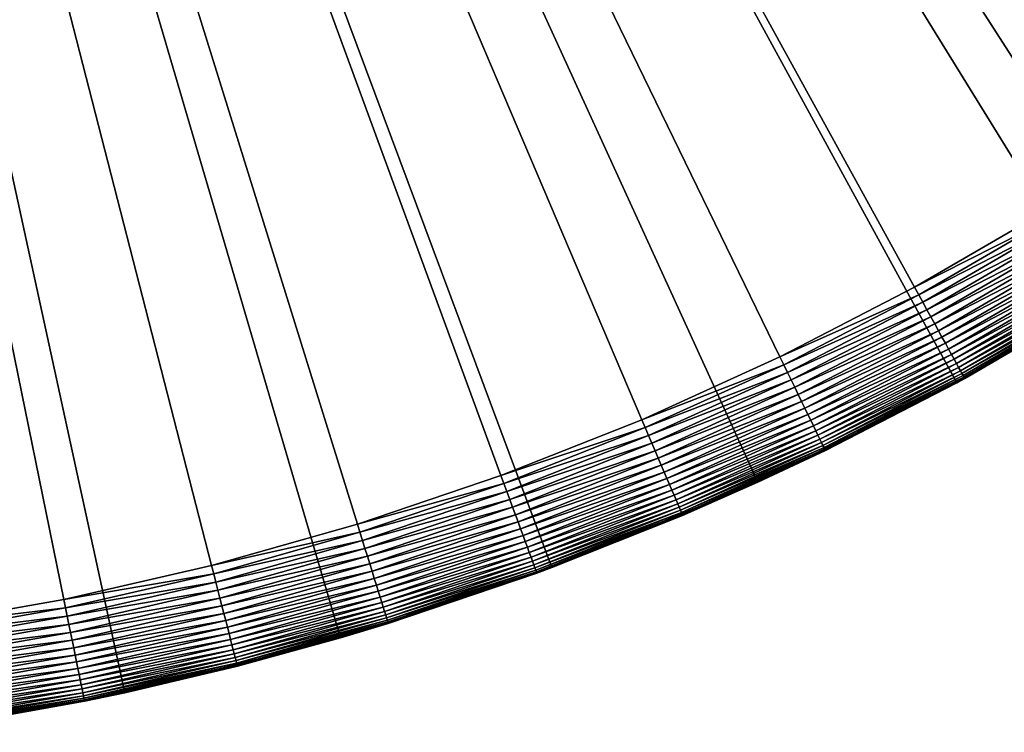
# Model space of a CAD drawing. Extents: x -30 to 30, y -30 to 83.
# Drawn here: x 5 to 15, y -30 to -23 of the extents above; entities that cross this region are included whole.
import ezdxf

# ---------------------------------------------------------------- set-up
doc = ezdxf.new("R2010")
doc.units = 0
doc.header["$MEASUREMENT"] = 0
doc.layers.add('L3', color=7, linetype='Continuous')

msp = doc.modelspace()

# ---------------------------------------------------------------- linework, layer by layer
at = {"layer": 'L3', "color": 7}
for points in [[(6.376959, -29.31441), (4.269445, -29.69464), (0, 0)], [(12.46245, -27.28896), (10.48393, -28.10849), (0, 0)], [(0, 0), (10.48393, -28.10849), (8.451977, -28.78479)], [(0, 0), (8.451977, -28.78479), (6.376959, -29.31441)], [(17.97833, -24.01624), (16.21922, -25.23761), (0, 0)], [(0, 0), (16.21922, -25.23761), (14.37747, -26.33037)], [(0, 0), (14.37747, -26.33037), (12.46245, -27.28896)], [(0, 0), (19.64582, -22.67249), (17.97833, -24.01624)], [(17.62998, -23.02572, 9), (18.76462, -22.11083, 9), (0, 0, 9)], [(13.97086, -25.41289, 9), (15.23006, -24.67884, 9), (0, 0, 9)], [(0, 0, 9), (15.23006, -24.67884, 9), (16.4508, -23.88244, 9)], [(0, 0, 9), (16.4508, -23.88244, 9), (17.62998, -23.02572, 9)], [(9.994645, -27.22328, 9), (11.34984, -26.68672, 9), (0, 0, 9)], [(0, 0, 9), (11.34984, -26.68672, 9), (12.67636, -26.08275, 9)], [(0, 0, 9), (12.67636, -26.08275, 9), (13.97086, -25.41289, 9)], [(5.79159, -28.4158, 9), (7.212007, -28.08891, 9), (0, 0, 9)], [(0, 0, 9), (7.212007, -28.08891, 9), (8.614206, -27.69107, 9)], [(0, 0, 9), (8.614206, -27.69107, 9), (9.994645, -27.22328, 9)], [(0, 0, 9), (4.356542, -28.6709, 9), (5.79159, -28.4158, 9)], [(15.23006, -24.67884, 9), (13.97086, -25.41289, 9), (15.27343, -24.74912, 8.996584)], [(15.27343, -24.74912, 8.996584), (13.97086, -25.41289, 9), (14.01064, -25.48526, 8.996584)], [(15.27343, -24.74912, 8.996584), (14.01064, -25.48526, 8.996584), (15.3165, -24.81891, 8.986361)], [(15.3165, -24.81891, 8.986361), (14.01064, -25.48526, 8.996584), (14.05015, -25.55713, 8.986361)], [(15.3165, -24.81891, 8.986361), (14.05015, -25.55713, 8.986361), (15.35899, -24.88775, 8.9694)], [(15.35899, -24.88775, 8.9694), (14.05015, -25.55713, 8.986361), (14.08912, -25.62801, 8.9694)], [(15.35899, -24.88775, 8.9694), (14.08912, -25.62801, 8.9694), (15.40059, -24.95516, 8.945817)], [(15.40059, -24.95516, 8.945817), (14.08912, -25.62801, 8.9694), (14.12728, -25.69743, 8.945817)], [(15.40059, -24.95516, 8.945817), (14.12728, -25.69743, 8.945817), (15.44102, -25.02068, 8.915773)], [(15.44102, -25.02068, 8.915773), (14.12728, -25.69743, 8.945817), (14.16438, -25.7649, 8.915773)], [(15.44102, -25.02068, 8.915773), (14.16438, -25.7649, 8.915773), (15.48002, -25.08387, 8.879474)], [(15.48002, -25.08387, 8.879474), (14.16438, -25.7649, 8.915773), (14.20015, -25.82997, 8.879474)], [(15.48002, -25.08387, 8.879474), (14.20015, -25.82997, 8.879474), (15.51731, -25.14429, 8.837166)], [(15.51731, -25.14429, 8.837166), (14.20015, -25.82997, 8.879474), (14.23435, -25.89219, 8.837166)], [(15.51731, -25.14429, 8.837166), (14.23435, -25.89219, 8.837166), (15.55263, -25.20153, 8.789141)], [(15.55263, -25.20153, 8.789141), (14.23435, -25.89219, 8.837166), (14.26676, -25.95113, 8.789141)], [(15.55263, -25.20153, 8.789141), (14.26676, -25.95113, 8.789141), (15.58575, -25.2552, 8.735724)], [(15.58575, -25.2552, 8.735724), (14.26676, -25.95113, 8.789141), (14.29714, -26.0064, 8.735724)], [(15.58575, -25.2552, 8.735724), (14.29714, -26.0064, 8.735724), (15.61645, -25.30494, 8.677282)], [(16.21922, -25.23761), (14.45261, -26.2892, 8), (14.37747, -26.33037)], [(16.21922, -25.23761), (15.75524, -25.52984, 8), (14.45261, -26.2892, 8)], [(15.61645, -25.30494, 8.677282), (14.29714, -26.0064, 8.735724), (14.32529, -26.05761, 8.677282)], [(15.61645, -25.30494, 8.677282), (14.32529, -26.05761, 8.677282), (15.6445, -25.35039, 8.614213)], [(15.6445, -25.35039, 8.614213), (14.32529, -26.05761, 8.677282), (14.35103, -26.10442, 8.614213)], [(15.6445, -25.35039, 8.614213), (14.35103, -26.10442, 8.614213), (15.66972, -25.39126, 8.546948)], [(13.97086, -25.41289, 9), (12.67636, -26.08275, 9), (14.01064, -25.48526, 8.996584)], [(15.66972, -25.39126, 8.546948), (14.35103, -26.10442, 8.614213), (14.37416, -26.14651, 8.546948)], [(15.66972, -25.39126, 8.546948), (14.37416, -26.14651, 8.546948), (15.69194, -25.42727, 8.475947)], [(15.69194, -25.42727, 8.475947), (14.37416, -26.14651, 8.546948), (14.39455, -26.18358, 8.475947)], [(15.69194, -25.42727, 8.475947), (14.39455, -26.18358, 8.475947), (15.71101, -25.45816, 8.401695)], [(15.71101, -25.45816, 8.401695), (14.39455, -26.18358, 8.475947), (14.41203, -26.21539, 8.401695)], [(15.71101, -25.45816, 8.401695), (14.41203, -26.21539, 8.401695), (15.72678, -25.48373, 8.324699)], [(14.01064, -25.48526, 8.996584), (12.67636, -26.08275, 9), (12.71245, -26.15703, 8.996584)], [(14.01064, -25.48526, 8.996584), (12.71245, -26.15703, 8.996584), (14.05015, -25.55713, 8.986361)], [(14.05015, -25.55713, 8.986361), (12.71245, -26.15703, 8.996584), (12.7483, -26.23079, 8.986361)], [(14.05015, -25.55713, 8.986361), (12.7483, -26.23079, 8.986361), (14.08912, -25.62801, 8.9694)], [(15.72678, -25.48373, 8.324699), (14.41203, -26.21539, 8.401695), (14.42651, -26.24172, 8.324699)], [(15.72678, -25.48373, 8.324699), (14.42651, -26.24172, 8.324699), (15.73917, -25.50379, 8.245485)], [(15.73917, -25.50379, 8.245485), (14.42651, -26.24172, 8.324699), (14.43787, -26.26239, 8.245485)], [(15.73917, -25.50379, 8.245485), (14.43787, -26.26239, 8.245485), (15.74808, -25.51823, 8.164595)], [(15.74808, -25.51823, 8.164595), (14.43787, -26.26239, 8.245485), (14.44604, -26.27725, 8.164595)], [(15.74808, -25.51823, 8.164595), (14.44604, -26.27725, 8.164595), (15.75344, -25.52693, 8.082579)], [(15.75344, -25.52693, 8.082579), (14.44604, -26.27725, 8.164595), (14.45096, -26.28621, 8.082579)], [(15.75344, -25.52693, 8.082579), (14.45096, -26.28621, 8.082579), (15.75524, -25.52984, 8)], [(15.75524, -25.52984, 8), (14.45096, -26.28621, 8.082579), (14.45261, -26.2892, 8)], [(14.08912, -25.62801, 8.9694), (12.7483, -26.23079, 8.986361), (12.78366, -26.30354, 8.9694)], [(14.08912, -25.62801, 8.9694), (12.78366, -26.30354, 8.9694), (14.12728, -25.69743, 8.945817)], [(14.12728, -25.69743, 8.945817), (12.78366, -26.30354, 8.9694), (12.81829, -26.37479, 8.945817)], [(14.12728, -25.69743, 8.945817), (12.81829, -26.37479, 8.945817), (14.16438, -25.7649, 8.915773)], [(14.16438, -25.7649, 8.915773), (12.81829, -26.37479, 8.945817), (12.85194, -26.44404, 8.915773)], [(14.16438, -25.7649, 8.915773), (12.85194, -26.44404, 8.915773), (14.20015, -25.82997, 8.879474)], [(14.20015, -25.82997, 8.879474), (12.85194, -26.44404, 8.915773), (12.8844, -26.51082, 8.879474)], [(14.20015, -25.82997, 8.879474), (12.8844, -26.51082, 8.879474), (14.23435, -25.89219, 8.837166)], [(14.23435, -25.89219, 8.837166), (12.8844, -26.51082, 8.879474), (12.91544, -26.57468, 8.837166)], [(14.23435, -25.89219, 8.837166), (12.91544, -26.57468, 8.837166), (14.26676, -25.95113, 8.789141)], [(14.26676, -25.95113, 8.789141), (12.91544, -26.57468, 8.837166), (12.94484, -26.63518, 8.789141)], [(14.26676, -25.95113, 8.789141), (12.94484, -26.63518, 8.789141), (14.29714, -26.0064, 8.735724)], [(14.29714, -26.0064, 8.735724), (12.94484, -26.63518, 8.789141), (12.97241, -26.6919, 8.735724)], [(14.29714, -26.0064, 8.735724), (12.97241, -26.6919, 8.735724), (14.32529, -26.05761, 8.677282)], [(12.67636, -26.08275, 9), (11.34984, -26.68672, 9), (12.71245, -26.15703, 8.996584)], [(14.32529, -26.05761, 8.677282), (12.97241, -26.6919, 8.735724), (12.99795, -26.74447, 8.677282)], [(14.32529, -26.05761, 8.677282), (12.99795, -26.74447, 8.677282), (14.35103, -26.10442, 8.614213)], [(14.35103, -26.10442, 8.614213), (12.99795, -26.74447, 8.677282), (13.0213, -26.79251, 8.614213)], [(14.35103, -26.10442, 8.614213), (13.0213, -26.79251, 8.614213), (14.37416, -26.14651, 8.546948)], [(12.71245, -26.15703, 8.996584), (11.34984, -26.68672, 9), (11.38216, -26.76272, 8.996584)], [(12.71245, -26.15703, 8.996584), (11.38216, -26.76272, 8.996584), (12.7483, -26.23079, 8.986361)], [(14.37416, -26.14651, 8.546948), (13.0213, -26.79251, 8.614213), (13.0423, -26.8357, 8.546948)], [(14.37416, -26.14651, 8.546948), (13.0423, -26.8357, 8.546948), (14.39455, -26.18358, 8.475947)], [(14.39455, -26.18358, 8.475947), (13.0423, -26.8357, 8.546948), (13.06079, -26.87376, 8.475947)], [(14.39455, -26.18358, 8.475947), (13.06079, -26.87376, 8.475947), (14.41203, -26.21539, 8.401695)], [(14.41203, -26.21539, 8.401695), (13.06079, -26.87376, 8.475947), (13.07666, -26.9064, 8.401695)], [(14.41203, -26.21539, 8.401695), (13.07666, -26.9064, 8.401695), (14.42651, -26.24172, 8.324699)], [(12.7483, -26.23079, 8.986361), (11.38216, -26.76272, 8.996584), (11.41425, -26.83819, 8.986361)], [(12.7483, -26.23079, 8.986361), (11.41425, -26.83819, 8.986361), (12.78366, -26.30354, 8.9694)], [(12.78366, -26.30354, 8.9694), (11.41425, -26.83819, 8.986361), (11.44591, -26.91263, 8.9694)], [(12.78366, -26.30354, 8.9694), (11.44591, -26.91263, 8.9694), (12.81829, -26.37479, 8.945817)], [(14.42651, -26.24172, 8.324699), (13.07666, -26.9064, 8.401695), (13.08979, -26.93343, 8.324699)], [(14.42651, -26.24172, 8.324699), (13.08979, -26.93343, 8.324699), (14.43787, -26.26239, 8.245485)], [(14.43787, -26.26239, 8.245485), (13.08979, -26.93343, 8.324699), (13.1001, -26.95464, 8.245485)], [(14.43787, -26.26239, 8.245485), (13.1001, -26.95464, 8.245485), (14.44604, -26.27725, 8.164595)], [(14.44604, -26.27725, 8.164595), (13.1001, -26.95464, 8.245485), (13.10751, -26.96989, 8.164595)], [(14.44604, -26.27725, 8.164595), (13.10751, -26.96989, 8.164595), (14.45096, -26.28621, 8.082579)], [(14.45096, -26.28621, 8.082579), (13.10751, -26.96989, 8.164595), (13.11198, -26.97909, 8.082579)], [(13.11198, -26.97909, 8.082579), (13.11347, -26.98216, 8), (14.45096, -26.28621, 8.082579)], [(14.45096, -26.28621, 8.082579), (13.11347, -26.98216, 8), (14.37747, -26.33037, 8)], [(14.45096, -26.28621, 8.082579), (14.37747, -26.33037, 8), (14.45261, -26.2892, 8)], [(14.45261, -26.2892, 8), (14.37747, -26.33037, 8), (14.37747, -26.33037)], [(12.81829, -26.37479, 8.945817), (11.44591, -26.91263, 8.9694), (11.47692, -26.98552, 8.945817)], [(12.81829, -26.37479, 8.945817), (11.47692, -26.98552, 8.945817), (12.85194, -26.44404, 8.915773)], [(14.37747, -26.33037), (13.11347, -26.98216, 8), (12.46245, -27.28896)], [(14.37747, -26.33037), (14.37747, -26.33037, 8), (13.11347, -26.98216, 8)], [(12.85194, -26.44404, 8.915773), (11.47692, -26.98552, 8.945817), (11.50705, -27.05638, 8.915773)], [(12.85194, -26.44404, 8.915773), (11.50705, -27.05638, 8.915773), (12.8844, -26.51082, 8.879474)], [(12.8844, -26.51082, 8.879474), (11.50705, -27.05638, 8.915773), (11.53611, -27.1247, 8.879474)], [(12.8844, -26.51082, 8.879474), (11.53611, -27.1247, 8.879474), (12.91544, -26.57468, 8.837166)], [(12.91544, -26.57468, 8.837166), (11.53611, -27.1247, 8.879474), (11.5639, -27.19004, 8.837166)], [(12.91544, -26.57468, 8.837166), (11.5639, -27.19004, 8.837166), (12.94484, -26.63518, 8.789141)], [(9.994645, -27.22328, 9), (11.38216, -26.76272, 8.996584), (11.34984, -26.68672, 9)], [(12.94484, -26.63518, 8.789141), (11.5639, -27.19004, 8.837166), (11.59022, -27.25194, 8.789141)], [(12.94484, -26.63518, 8.789141), (11.59022, -27.25194, 8.789141), (12.97241, -26.6919, 8.735724)], [(12.97241, -26.6919, 8.735724), (11.59022, -27.25194, 8.789141), (11.61491, -27.30998, 8.735724)], [(12.97241, -26.6919, 8.735724), (11.61491, -27.30998, 8.735724), (12.99795, -26.74447, 8.677282)], [(10.0231, -27.3008, 8.996584), (11.38216, -26.76272, 8.996584), (9.994645, -27.22328, 9)], [(10.0231, -27.3008, 8.996584), (11.41425, -26.83819, 8.986361), (11.38216, -26.76272, 8.996584)], [(12.99795, -26.74447, 8.677282), (11.61491, -27.30998, 8.735724), (11.63778, -27.36376, 8.677282)], [(12.99795, -26.74447, 8.677282), (11.63778, -27.36376, 8.677282), (13.0213, -26.79251, 8.614213)], [(10.05137, -27.37779, 8.986361), (11.41425, -26.83819, 8.986361), (10.0231, -27.3008, 8.996584)], [(10.05137, -27.37779, 8.986361), (11.44591, -26.91263, 8.9694), (11.41425, -26.83819, 8.986361)], [(13.0213, -26.79251, 8.614213), (11.63778, -27.36376, 8.677282), (11.65869, -27.41292, 8.614213)], [(13.0213, -26.79251, 8.614213), (11.65869, -27.41292, 8.614213), (13.0423, -26.8357, 8.546948)], [(13.0423, -26.8357, 8.546948), (11.65869, -27.41292, 8.614213), (11.67748, -27.45711, 8.546948)], [(13.0423, -26.8357, 8.546948), (11.67748, -27.45711, 8.546948), (13.06079, -26.87376, 8.475947)], [(13.06079, -26.87376, 8.475947), (11.67748, -27.45711, 8.546948), (11.69404, -27.49604, 8.475947)], [(13.06079, -26.87376, 8.475947), (11.69404, -27.49604, 8.475947), (13.07666, -26.9064, 8.401695)], [(10.07925, -27.45373, 8.9694), (11.44591, -26.91263, 8.9694), (10.05137, -27.37779, 8.986361)], [(10.07925, -27.45373, 8.9694), (11.47692, -26.98552, 8.945817), (11.44591, -26.91263, 8.9694)], [(13.07666, -26.9064, 8.401695), (11.69404, -27.49604, 8.475947), (11.70825, -27.52945, 8.401695)], [(13.07666, -26.9064, 8.401695), (11.70825, -27.52945, 8.401695), (13.08979, -26.93343, 8.324699)], [(13.08979, -26.93343, 8.324699), (11.70825, -27.52945, 8.401695), (11.72, -27.5571, 8.324699)], [(13.08979, -26.93343, 8.324699), (11.72, -27.5571, 8.324699), (13.1001, -26.95464, 8.245485)], [(13.1001, -26.95464, 8.245485), (11.72, -27.5571, 8.324699), (11.72923, -27.5788, 8.245485)], [(13.1001, -26.95464, 8.245485), (11.72923, -27.5788, 8.245485), (13.10751, -26.96989, 8.164595)], [(13.10751, -26.96989, 8.164595), (11.72923, -27.5788, 8.245485), (11.73587, -27.5944, 8.164595)], [(13.10751, -26.96989, 8.164595), (11.73587, -27.5944, 8.164595), (13.11198, -26.97909, 8.082579)], [(10.10655, -27.52809, 8.945817), (11.47692, -26.98552, 8.945817), (10.07925, -27.45373, 8.9694)], [(10.10655, -27.52809, 8.945817), (11.50705, -27.05638, 8.915773), (11.47692, -26.98552, 8.945817)], [(10.13309, -27.60037, 8.915773), (11.50705, -27.05638, 8.915773), (10.10655, -27.52809, 8.945817)], [(10.13309, -27.60037, 8.915773), (11.53611, -27.1247, 8.879474), (11.50705, -27.05638, 8.915773)], [(13.11198, -26.97909, 8.082579), (11.73587, -27.5944, 8.164595), (11.73987, -27.60381, 8.082579)], [(13.11198, -26.97909, 8.082579), (11.73987, -27.60381, 8.082579), (12.46245, -27.28896, 8)], [(12.46245, -27.28896, 8), (13.11347, -26.98216, 8), (13.11198, -26.97909, 8.082579)], [(12.46245, -27.28896, 8), (12.46245, -27.28896), (13.11347, -26.98216, 8)], [(10.15868, -27.67007, 8.879474), (11.53611, -27.1247, 8.879474), (10.13309, -27.60037, 8.915773)], [(10.15868, -27.67007, 8.879474), (11.5639, -27.19004, 8.837166), (11.53611, -27.1247, 8.879474)], [(9.994645, -27.22328, 9), (8.614206, -27.69107, 9), (10.0231, -27.3008, 8.996584)], [(10.18315, -27.73672, 8.837166), (11.5639, -27.19004, 8.837166), (10.15868, -27.67007, 8.879474)], [(10.18315, -27.73672, 8.837166), (11.59022, -27.25194, 8.789141), (11.5639, -27.19004, 8.837166)], [(10.20633, -27.79986, 8.789141), (11.59022, -27.25194, 8.789141), (10.18315, -27.73672, 8.837166)], [(10.20633, -27.79986, 8.789141), (11.61491, -27.30998, 8.735724), (11.59022, -27.25194, 8.789141)], [(10.0231, -27.3008, 8.996584), (8.614206, -27.69107, 9), (8.638735, -27.76992, 8.996584)], [(10.0231, -27.3008, 8.996584), (8.638735, -27.76992, 8.996584), (10.05137, -27.37779, 8.986361)], [(10.22806, -27.85907, 8.735724), (11.61491, -27.30998, 8.735724), (10.20633, -27.79986, 8.789141)], [(10.22806, -27.85907, 8.735724), (11.63778, -27.36376, 8.677282), (11.61491, -27.30998, 8.735724)], [(11.74121, -27.60695, 8), (10.48393, -28.10849), (12.46245, -27.28896)], [(12.46245, -27.28896, 8), (11.73987, -27.60381, 8.082579), (11.74121, -27.60695, 8)], [(11.74121, -27.60695, 8), (12.46245, -27.28896), (12.46245, -27.28896, 8)], [(10.05137, -27.37779, 8.986361), (8.638735, -27.76992, 8.996584), (8.663097, -27.84824, 8.986361)], [(10.05137, -27.37779, 8.986361), (8.663097, -27.84824, 8.986361), (10.07925, -27.45373, 8.9694)], [(10.24821, -27.91393, 8.677282), (11.63778, -27.36376, 8.677282), (10.22806, -27.85907, 8.735724)], [(10.24821, -27.91393, 8.677282), (11.65869, -27.41292, 8.614213), (11.63778, -27.36376, 8.677282)], [(10.26662, -27.96407, 8.614213), (11.65869, -27.41292, 8.614213), (10.24821, -27.91393, 8.677282)], [(10.26662, -27.96407, 8.614213), (11.67748, -27.45711, 8.546948), (11.65869, -27.41292, 8.614213)], [(10.07925, -27.45373, 8.9694), (8.663097, -27.84824, 8.986361), (8.687126, -27.92548, 8.9694)], [(10.07925, -27.45373, 8.9694), (8.687126, -27.92548, 8.9694), (10.10655, -27.52809, 8.945817)], [(10.10655, -27.52809, 8.945817), (8.687126, -27.92548, 8.9694), (8.710655, -28.00112, 8.945817)], [(10.10655, -27.52809, 8.945817), (8.710655, -28.00112, 8.945817), (10.13309, -27.60037, 8.915773)], [(10.28317, -28.00916, 8.546948), (11.67748, -27.45711, 8.546948), (10.26662, -27.96407, 8.614213)], [(10.28317, -28.00916, 8.546948), (11.69404, -27.49604, 8.475947), (11.67748, -27.45711, 8.546948)], [(10.29775, -28.04887, 8.475947), (11.69404, -27.49604, 8.475947), (10.28317, -28.00916, 8.546948)], [(10.29775, -28.04887, 8.475947), (11.70825, -27.52945, 8.401695), (11.69404, -27.49604, 8.475947)], [(10.31026, -28.08295, 8.401695), (11.70825, -27.52945, 8.401695), (10.29775, -28.04887, 8.475947)], [(10.31026, -28.08295, 8.401695), (11.72, -27.5571, 8.324699), (11.70825, -27.52945, 8.401695)], [(10.13309, -27.60037, 8.915773), (8.710655, -28.00112, 8.945817), (8.733526, -28.07464, 8.915773)], [(10.13309, -27.60037, 8.915773), (8.733526, -28.07464, 8.915773), (10.15868, -27.67007, 8.879474)], [(10.32061, -28.11115, 8.324699), (11.72, -27.5571, 8.324699), (10.31026, -28.08295, 8.401695)], [(10.32061, -28.11115, 8.324699), (11.72923, -27.5788, 8.245485), (11.72, -27.5571, 8.324699)], [(10.32874, -28.13329, 8.245485), (11.72923, -27.5788, 8.245485), (10.32061, -28.11115, 8.324699)], [(10.32874, -28.13329, 8.245485), (11.73587, -27.5944, 8.164595), (11.72923, -27.5788, 8.245485)], [(10.33459, -28.14921, 8.164595), (11.73587, -27.5944, 8.164595), (10.32874, -28.13329, 8.245485)], [(10.33459, -28.14921, 8.164595), (11.73987, -27.60381, 8.082579), (11.73587, -27.5944, 8.164595)], [(10.33811, -28.15881, 8.082579), (11.73987, -27.60381, 8.082579), (10.33459, -28.14921, 8.164595)], [(10.33811, -28.15881, 8.082579), (10.48393, -28.10849, 8), (11.73987, -27.60381, 8.082579)], [(10.48393, -28.10849, 8), (11.74121, -27.60695, 8), (11.73987, -27.60381, 8.082579)], [(10.48393, -28.10849, 8), (10.48393, -28.10849), (11.74121, -27.60695, 8)], [(8.614206, -27.69107, 9), (7.212007, -28.08891, 9), (8.638735, -27.76992, 8.996584)], [(10.15868, -27.67007, 8.879474), (8.733526, -28.07464, 8.915773), (8.755582, -28.14554, 8.879474)], [(10.15868, -27.67007, 8.879474), (8.755582, -28.14554, 8.879474), (10.18315, -27.73672, 8.837166)], [(8.638735, -27.76992, 8.996584), (7.212007, -28.08891, 9), (7.232544, -28.1689, 8.996584)], [(8.638735, -27.76992, 8.996584), (7.232544, -28.1689, 8.996584), (8.663097, -27.84824, 8.986361)], [(10.18315, -27.73672, 8.837166), (8.755582, -28.14554, 8.879474), (8.776672, -28.21333, 8.837166)], [(10.18315, -27.73672, 8.837166), (8.776672, -28.21333, 8.837166), (10.20633, -27.79986, 8.789141)], [(10.20633, -27.79986, 8.789141), (8.776672, -28.21333, 8.837166), (8.796653, -28.27756, 8.789141)], [(10.20633, -27.79986, 8.789141), (8.796653, -28.27756, 8.789141), (10.22806, -27.85907, 8.735724)], [(8.663097, -27.84824, 8.986361), (7.232544, -28.1689, 8.996584), (7.25294, -28.24833, 8.986361)], [(8.663097, -27.84824, 8.986361), (7.25294, -28.24833, 8.986361), (8.687126, -27.92548, 8.9694)], [(10.22806, -27.85907, 8.735724), (8.796653, -28.27756, 8.789141), (8.815386, -28.33778, 8.735724)], [(10.22806, -27.85907, 8.735724), (8.815386, -28.33778, 8.735724), (10.24821, -27.91393, 8.677282)], [(10.24821, -27.91393, 8.677282), (8.815386, -28.33778, 8.735724), (8.832746, -28.39359, 8.677282)], [(10.24821, -27.91393, 8.677282), (8.832746, -28.39359, 8.677282), (10.26662, -27.96407, 8.614213)], [(8.687126, -27.92548, 8.9694), (7.25294, -28.24833, 8.986361), (7.273057, -28.32668, 8.9694)], [(8.687126, -27.92548, 8.9694), (7.273057, -28.32668, 8.9694), (8.710655, -28.00112, 8.945817)], [(8.710655, -28.00112, 8.945817), (7.273057, -28.32668, 8.9694), (7.292756, -28.40341, 8.945817)], [(8.710655, -28.00112, 8.945817), (7.292756, -28.40341, 8.945817), (8.733526, -28.07464, 8.915773)], [(10.26662, -27.96407, 8.614213), (8.832746, -28.39359, 8.677282), (8.848613, -28.44459, 8.614213)], [(10.26662, -27.96407, 8.614213), (8.848613, -28.44459, 8.614213), (10.28317, -28.00916, 8.546948)], [(10.28317, -28.00916, 8.546948), (8.848613, -28.44459, 8.614213), (8.862879, -28.49045, 8.546948)], [(10.28317, -28.00916, 8.546948), (8.862879, -28.49045, 8.546948), (10.29775, -28.04887, 8.475947)], [(5.79159, -28.4158, 9), (7.232544, -28.1689, 8.996584), (7.212007, -28.08891, 9)], [(8.733526, -28.07464, 8.915773), (7.292756, -28.40341, 8.945817), (7.311904, -28.47799, 8.915773)], [(8.733526, -28.07464, 8.915773), (7.311904, -28.47799, 8.915773), (8.755582, -28.14554, 8.879474)], [(10.48393, -28.10849), (8.911247, -28.64594, 8), (8.451977, -28.78479)], [(10.29775, -28.04887, 8.475947), (8.862879, -28.49045, 8.546948), (8.875446, -28.53085, 8.475947)], [(10.29775, -28.04887, 8.475947), (8.875446, -28.53085, 8.475947), (10.31026, -28.08295, 8.401695)], [(10.31026, -28.08295, 8.401695), (8.875446, -28.53085, 8.475947), (8.886228, -28.56551, 8.401695)], [(10.31026, -28.08295, 8.401695), (8.886228, -28.56551, 8.401695), (10.32061, -28.11115, 8.324699)], [(10.32061, -28.11115, 8.324699), (8.886228, -28.56551, 8.401695), (8.895153, -28.5942, 8.324699)], [(10.32061, -28.11115, 8.324699), (8.895153, -28.5942, 8.324699), (10.32874, -28.13329, 8.245485)], [(10.48393, -28.10849), (10.33929, -28.16202, 8), (8.911247, -28.64594, 8)], [(10.33929, -28.16202, 8), (10.48393, -28.10849, 8), (10.33811, -28.15881, 8.082579)], [(10.48393, -28.10849, 8), (10.33929, -28.16202, 8), (10.48393, -28.10849)], [(5.808081, -28.49671, 8.996584), (7.232544, -28.1689, 8.996584), (5.79159, -28.4158, 9)], [(5.808081, -28.49671, 8.996584), (7.25294, -28.24833, 8.986361), (7.232544, -28.1689, 8.996584)], [(8.755582, -28.14554, 8.879474), (7.311904, -28.47799, 8.915773), (7.33037, -28.54991, 8.879474)], [(8.755582, -28.14554, 8.879474), (7.33037, -28.54991, 8.879474), (8.776672, -28.21333, 8.837166)], [(10.32874, -28.13329, 8.245485), (8.895153, -28.5942, 8.324699), (8.902158, -28.61672, 8.245485)], [(10.32874, -28.13329, 8.245485), (8.902158, -28.61672, 8.245485), (10.33459, -28.14921, 8.164595)], [(10.33459, -28.14921, 8.164595), (8.902158, -28.61672, 8.245485), (8.907196, -28.63291, 8.164595)], [(10.33459, -28.14921, 8.164595), (8.907196, -28.63291, 8.164595), (10.33811, -28.15881, 8.082579)], [(10.33811, -28.15881, 8.082579), (8.907196, -28.63291, 8.164595), (8.910233, -28.64267, 8.082579)], [(10.33811, -28.15881, 8.082579), (8.910233, -28.64267, 8.082579), (10.33929, -28.16202, 8)], [(10.33929, -28.16202, 8), (8.910233, -28.64267, 8.082579), (8.911247, -28.64594, 8)], [(5.824461, -28.57708, 8.986361), (7.25294, -28.24833, 8.986361), (5.808081, -28.49671, 8.996584)], [(5.824461, -28.57708, 8.986361), (7.273057, -28.32668, 8.9694), (7.25294, -28.24833, 8.986361)], [(8.776672, -28.21333, 8.837166), (7.33037, -28.54991, 8.879474), (7.348027, -28.61868, 8.837166)], [(8.776672, -28.21333, 8.837166), (7.348027, -28.61868, 8.837166), (8.796653, -28.27756, 8.789141)], [(8.796653, -28.27756, 8.789141), (7.348027, -28.61868, 8.837166), (7.364755, -28.68383, 8.789141)], [(8.796653, -28.27756, 8.789141), (7.364755, -28.68383, 8.789141), (8.815386, -28.33778, 8.735724)], [(5.840615, -28.65634, 8.9694), (7.273057, -28.32668, 8.9694), (5.824461, -28.57708, 8.986361)], [(5.840615, -28.65634, 8.9694), (7.292756, -28.40341, 8.945817), (7.273057, -28.32668, 8.9694)], [(8.815386, -28.33778, 8.735724), (7.364755, -28.68383, 8.789141), (7.38044, -28.74492, 8.735724)], [(8.815386, -28.33778, 8.735724), (7.38044, -28.74492, 8.735724), (8.832746, -28.39359, 8.677282)], [(8.832746, -28.39359, 8.677282), (7.38044, -28.74492, 8.735724), (7.394974, -28.80152, 8.677282)], [(8.832746, -28.39359, 8.677282), (7.394974, -28.80152, 8.677282), (8.848613, -28.44459, 8.614213)], [(5.79159, -28.4158, 9), (4.356542, -28.6709, 9), (5.808081, -28.49671, 8.996584)], [(5.856435, -28.73396, 8.945817), (7.292756, -28.40341, 8.945817), (5.840615, -28.65634, 8.9694)], [(5.856435, -28.73396, 8.945817), (7.311904, -28.47799, 8.915773), (7.292756, -28.40341, 8.945817)], [(5.871812, -28.8094, 8.915773), (7.311904, -28.47799, 8.915773), (5.856435, -28.73396, 8.945817)], [(5.871812, -28.8094, 8.915773), (7.33037, -28.54991, 8.879474), (7.311904, -28.47799, 8.915773)], [(8.848613, -28.44459, 8.614213), (7.394974, -28.80152, 8.677282), (7.408258, -28.85326, 8.614213)], [(8.848613, -28.44459, 8.614213), (7.408258, -28.85326, 8.614213), (8.862879, -28.49045, 8.546948)], [(8.862879, -28.49045, 8.546948), (7.408258, -28.85326, 8.614213), (7.420202, -28.89978, 8.546948)], [(8.862879, -28.49045, 8.546948), (7.420202, -28.89978, 8.546948), (8.875446, -28.53085, 8.475947)], [(5.808081, -28.49671, 8.996584), (4.356542, -28.6709, 9), (4.368948, -28.75254, 8.996584)], [(5.808081, -28.49671, 8.996584), (4.368948, -28.75254, 8.996584), (5.824461, -28.57708, 8.986361)], [(5.824461, -28.57708, 8.986361), (4.368948, -28.75254, 8.996584), (4.381268, -28.83363, 8.986361)], [(5.824461, -28.57708, 8.986361), (4.381268, -28.83363, 8.986361), (5.840615, -28.65634, 8.9694)], [(5.886641, -28.88216, 8.879474), (7.33037, -28.54991, 8.879474), (5.871812, -28.8094, 8.915773)], [(5.886641, -28.88216, 8.879474), (7.348027, -28.61868, 8.837166), (7.33037, -28.54991, 8.879474)], [(8.875446, -28.53085, 8.475947), (7.420202, -28.89978, 8.546948), (7.430723, -28.94076, 8.475947)], [(8.875446, -28.53085, 8.475947), (7.430723, -28.94076, 8.475947), (8.886228, -28.56551, 8.401695)], [(8.886228, -28.56551, 8.401695), (7.430723, -28.94076, 8.475947), (7.43975, -28.97592, 8.401695)], [(8.886228, -28.56551, 8.401695), (7.43975, -28.97592, 8.401695), (8.895153, -28.5942, 8.324699)], [(5.840615, -28.65634, 8.9694), (4.381268, -28.83363, 8.986361), (4.39342, -28.9136, 8.9694)], [(5.840615, -28.65634, 8.9694), (4.39342, -28.9136, 8.9694), (5.856435, -28.73396, 8.945817)], [(5.90082, -28.95173, 8.837166), (7.348027, -28.61868, 8.837166), (5.886641, -28.88216, 8.879474)], [(5.90082, -28.95173, 8.837166), (7.364755, -28.68383, 8.789141), (7.348027, -28.61868, 8.837166)], [(8.895153, -28.5942, 8.324699), (7.43975, -28.97592, 8.401695), (7.447222, -29.00501, 8.324699)], [(8.895153, -28.5942, 8.324699), (7.447222, -29.00501, 8.324699), (8.902158, -28.61672, 8.245485)], [(8.902158, -28.61672, 8.245485), (7.447222, -29.00501, 8.324699), (7.453087, -29.02786, 8.245485)], [(8.902158, -28.61672, 8.245485), (7.453087, -29.02786, 8.245485), (8.907196, -28.63291, 8.164595)], [(8.907196, -28.63291, 8.164595), (7.453087, -29.02786, 8.245485), (7.457305, -29.04429, 8.164595)], [(8.907196, -28.63291, 8.164595), (7.457305, -29.04429, 8.164595), (8.910233, -28.64267, 8.082579)], [(8.910233, -28.64267, 8.082579), (7.457305, -29.04429, 8.164595), (7.459847, -29.05419, 8.082579)], [(8.910233, -28.64267, 8.082579), (7.459847, -29.05419, 8.082579), (8.451977, -28.78479, 8)], [(8.451977, -28.78479, 8), (8.911247, -28.64594, 8), (8.910233, -28.64267, 8.082579)], [(8.451977, -28.78479, 8), (8.451977, -28.78479), (8.911247, -28.64594, 8)], [(5.856435, -28.73396, 8.945817), (4.39342, -28.9136, 8.9694), (4.40532, -28.99192, 8.945817)], [(5.856435, -28.73396, 8.945817), (4.40532, -28.99192, 8.945817), (5.871812, -28.8094, 8.915773)], [(5.914254, -29.01764, 8.789141), (7.364755, -28.68383, 8.789141), (5.90082, -28.95173, 8.837166)], [(5.914254, -29.01764, 8.789141), (7.38044, -28.74492, 8.735724), (7.364755, -28.68383, 8.789141)], [(5.926849, -29.07943, 8.735724), (7.38044, -28.74492, 8.735724), (5.914254, -29.01764, 8.789141)], [(5.926849, -29.07943, 8.735724), (7.394974, -28.80152, 8.677282), (7.38044, -28.74492, 8.735724)], [(5.871812, -28.8094, 8.915773), (4.40532, -28.99192, 8.945817), (4.416887, -29.06804, 8.915773)], [(5.871812, -28.8094, 8.915773), (4.416887, -29.06804, 8.915773), (5.886641, -28.88216, 8.879474)], [(5.938521, -29.1367, 8.677282), (7.394974, -28.80152, 8.677282), (5.926849, -29.07943, 8.735724)], [(5.938521, -29.1367, 8.677282), (7.408258, -28.85326, 8.614213), (7.394974, -28.80152, 8.677282)], [(5.949188, -29.18904, 8.614213), (7.408258, -28.85326, 8.614213), (5.938521, -29.1367, 8.677282)], [(5.949188, -29.18904, 8.614213), (7.420202, -28.89978, 8.546948), (7.408258, -28.85326, 8.614213)], [(7.460697, -29.0575, 8), (6.376959, -29.31441), (8.451977, -28.78479)], [(8.451977, -28.78479, 8), (7.459847, -29.05419, 8.082579), (7.460697, -29.0575, 8)], [(7.460697, -29.0575, 8), (8.451977, -28.78479), (8.451977, -28.78479, 8)], [(5.886641, -28.88216, 8.879474), (4.416887, -29.06804, 8.915773), (4.428042, -29.14145, 8.879474)], [(5.886641, -28.88216, 8.879474), (4.428042, -29.14145, 8.879474), (5.90082, -28.95173, 8.837166)], [(5.90082, -28.95173, 8.837166), (4.428042, -29.14145, 8.879474), (4.438708, -29.21164, 8.837166)], [(5.90082, -28.95173, 8.837166), (4.438708, -29.21164, 8.837166), (5.914254, -29.01764, 8.789141)], [(5.95878, -29.2361, 8.546948), (7.420202, -28.89978, 8.546948), (5.949188, -29.18904, 8.614213)], [(5.95878, -29.2361, 8.546948), (7.430723, -28.94076, 8.475947), (7.420202, -28.89978, 8.546948)], [(5.967229, -29.27755, 8.475947), (7.430723, -28.94076, 8.475947), (5.95878, -29.2361, 8.546948)], [(5.967229, -29.27755, 8.475947), (7.43975, -28.97592, 8.401695), (7.430723, -28.94076, 8.475947)], [(5.914254, -29.01764, 8.789141), (4.438708, -29.21164, 8.837166), (4.448812, -29.27814, 8.789141)], [(5.914254, -29.01764, 8.789141), (4.448812, -29.27814, 8.789141), (5.926849, -29.07943, 8.735724)], [(5.974479, -29.31312, 8.401695), (7.43975, -28.97592, 8.401695), (5.967229, -29.27755, 8.475947)], [(5.974479, -29.31312, 8.401695), (7.447222, -29.00501, 8.324699), (7.43975, -28.97592, 8.401695)], [(5.980479, -29.34256, 8.324699), (7.447222, -29.00501, 8.324699), (5.974479, -29.31312, 8.401695)], [(5.980479, -29.34256, 8.324699), (7.453087, -29.02786, 8.245485), (7.447222, -29.00501, 8.324699)], [(5.985188, -29.36567, 8.245485), (7.453087, -29.02786, 8.245485), (5.980479, -29.34256, 8.324699)], [(5.985188, -29.36567, 8.245485), (7.457305, -29.04429, 8.164595), (7.453087, -29.02786, 8.245485)], [(5.988576, -29.38229, 8.164595), (7.457305, -29.04429, 8.164595), (5.985188, -29.36567, 8.245485)], [(5.988576, -29.38229, 8.164595), (7.459847, -29.05419, 8.082579), (7.457305, -29.04429, 8.164595)], [(5.990617, -29.39231, 8.082579), (7.459847, -29.05419, 8.082579), (5.988576, -29.38229, 8.164595)], [(5.990617, -29.39231, 8.082579), (6.376959, -29.31441, 8), (7.459847, -29.05419, 8.082579)], [(6.376959, -29.31441, 8), (7.460697, -29.0575, 8), (7.459847, -29.05419, 8.082579)], [(6.376959, -29.31441, 8), (6.376959, -29.31441), (7.460697, -29.0575, 8)], [(5.926849, -29.07943, 8.735724), (4.448812, -29.27814, 8.789141), (4.458287, -29.3405, 8.735724)], [(5.926849, -29.07943, 8.735724), (4.458287, -29.3405, 8.735724), (5.938521, -29.1367, 8.677282)], [(5.938521, -29.1367, 8.677282), (4.458287, -29.3405, 8.735724), (4.467067, -29.39828, 8.677282)], [(5.938521, -29.1367, 8.677282), (4.467067, -29.39828, 8.677282), (5.949188, -29.18904, 8.614213)], [(5.949188, -29.18904, 8.614213), (4.467067, -29.39828, 8.677282), (4.475091, -29.45109, 8.614213)], [(5.949188, -29.18904, 8.614213), (4.475091, -29.45109, 8.614213), (5.95878, -29.2361, 8.546948)], [(5.95878, -29.2361, 8.546948), (4.475091, -29.45109, 8.614213), (4.482306, -29.49857, 8.546948)], [(5.95878, -29.2361, 8.546948), (4.482306, -29.49857, 8.546948), (5.967229, -29.27755, 8.475947)], [(6.376959, -29.31441), (4.506768, -29.65955, 8), (4.269445, -29.69464)], [(5.967229, -29.27755, 8.475947), (4.482306, -29.49857, 8.546948), (4.488661, -29.54039, 8.475947)], [(5.967229, -29.27755, 8.475947), (4.488661, -29.54039, 8.475947), (5.974479, -29.31312, 8.401695)], [(5.974479, -29.31312, 8.401695), (4.488661, -29.54039, 8.475947), (4.494115, -29.57628, 8.401695)], [(5.974479, -29.31312, 8.401695), (4.494115, -29.57628, 8.401695), (5.980479, -29.34256, 8.324699)], [(5.980479, -29.34256, 8.324699), (4.494115, -29.57628, 8.401695), (4.498628, -29.60598, 8.324699)], [(5.980479, -29.34256, 8.324699), (4.498628, -29.60598, 8.324699), (5.985188, -29.36567, 8.245485)], [(6.376959, -29.31441), (5.9913, -29.39565, 8), (4.506768, -29.65955, 8)], [(5.9913, -29.39565, 8), (6.376959, -29.31441, 8), (5.990617, -29.39231, 8.082579)], [(6.376959, -29.31441, 8), (5.9913, -29.39565, 8), (6.376959, -29.31441)], [(5.985188, -29.36567, 8.245485), (4.498628, -29.60598, 8.324699), (4.502171, -29.6293, 8.245485)], [(5.985188, -29.36567, 8.245485), (4.502171, -29.6293, 8.245485), (5.988576, -29.38229, 8.164595)], [(5.988576, -29.38229, 8.164595), (4.502171, -29.6293, 8.245485), (4.504719, -29.64607, 8.164595)], [(5.988576, -29.38229, 8.164595), (4.504719, -29.64607, 8.164595), (5.990617, -29.39231, 8.082579)], [(5.990617, -29.39231, 8.082579), (4.504719, -29.64607, 8.164595), (4.506255, -29.65618, 8.082579)], [(5.990617, -29.39231, 8.082579), (4.506255, -29.65618, 8.082579), (5.9913, -29.39565, 8)], [(5.9913, -29.39565, 8), (4.506255, -29.65618, 8.082579), (4.506768, -29.65955, 8)]]:
    msp.add_3dface(points, dxfattribs=at)

doc.saveas('drawing.dxf')
